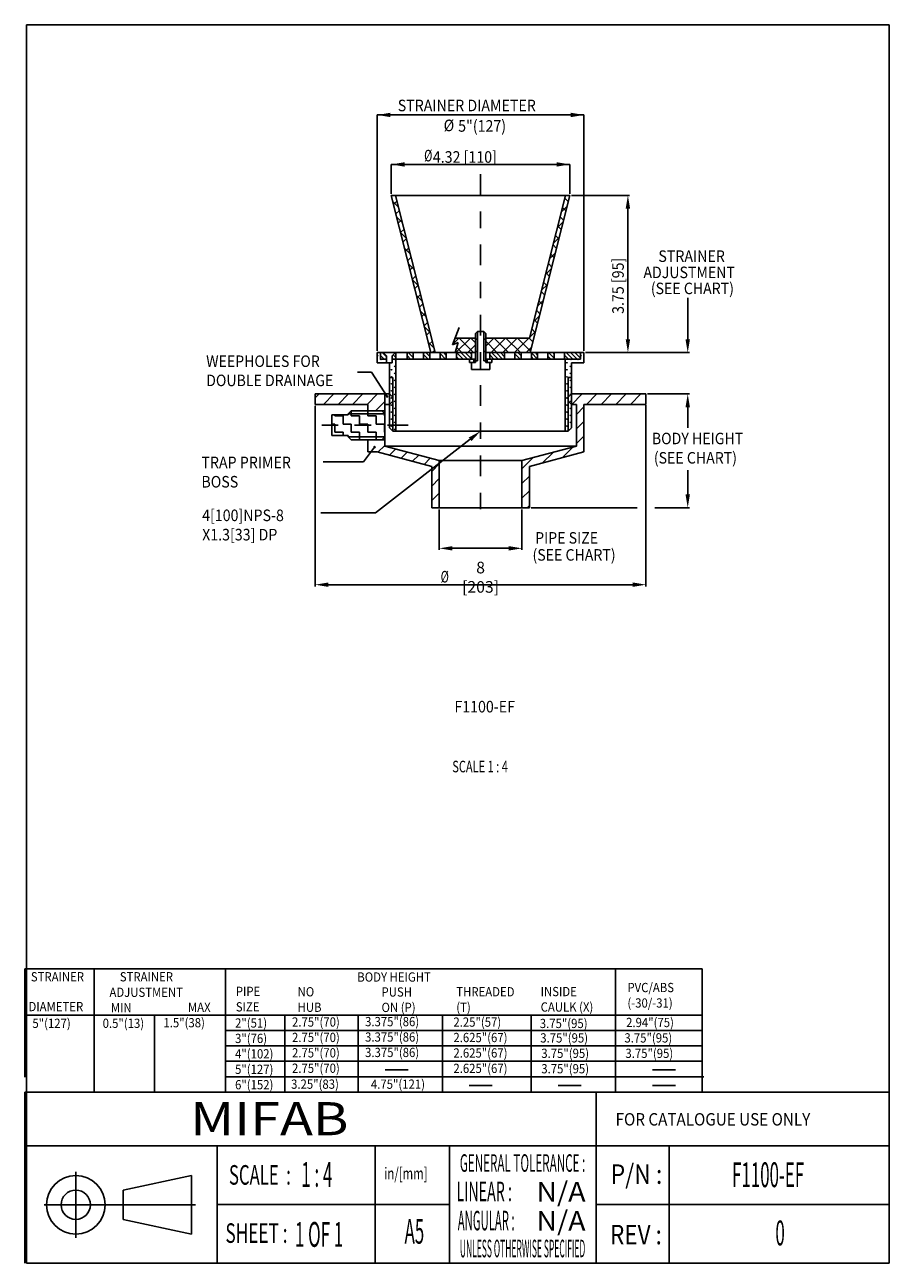
# Model space of a CAD drawing. Units: inches. Extents: x -95.57 to -90.35, y -18.06 to -10.57.
import ezdxf
from ezdxf.enums import TextEntityAlignment as Align

# ---------------------------------------------------------------- set-up
doc = ezdxf.new("R2010")
doc.units = ezdxf.units.IN
doc.header["$MEASUREMENT"] = 0
doc.linetypes.add('CENTER', pattern=[2, 1.25, -0.25, 0.25, -0.25])
for name, color, linetype in [('BORDER', 7, 'Continuous'), ('CENTER', 6, 'CENTER'), ('DIM', 1, 'Continuous'), ('DRAW1', 7, 'Continuous'), ('HATCH', 5, 'Continuous')]:
    doc.layers.add(name, color=color, linetype=linetype)
doc.styles.add('0.07', font='txt.shx', dxfattribs={"width": 0.9, "height": 0.07})
doc.styles.add('BOX1', font='romanc.shx', dxfattribs={"width": 0.5, "height": 0.15})
doc.styles.add('BOX2', font='romanc.shx', dxfattribs={"width": 0.5, "height": 0.3})
doc.styles.add('DIM', font='txt.shx', dxfattribs={"width": 0.9, "height": 0.12})
doc.styles.add('LOGO', font='bgothm.ttf', dxfattribs={"width": 1.2, "height": 0.2})
doc.styles.add('ROMANC', font='romanc.shx', dxfattribs={"height": 0.12})
doc.dimstyles.new('4X', dxfattribs={"dimscale": 0, "dimtxt": 0.07, "dimasz": 0.08, "dimexe": 0.01, "dimexo": 0.01, "dimgap": 0.01, "dimtad": 1, "dimdec": 3, "dimlfac": 4, "dimdsep": 46, "dimtxsty": '0.07', "dimcen": 0.01, "dimclre": 256, "dimclrt": 256, "dimadec": 0, "dimazin": 0, "dimtfac": 1, "dimtdec": 3, "dimtofl": 0, "dimtmove": 0, "dimatfit": 3, "dimfxl": 0, "dimtolj": 1, "dimtzin": 0, "dimarcsym": 0})
pattern_1 = [(45, (0, 1.14809), (-0.03535534, 0.03535534), []), (135, (0, 1.14809), (-0.03535534, -0.03535534), [])]

# ---------------------------------------------------------------- blocks, each defined once
blk = doc.blocks.new('*D1')
at = {"layer": 'Defpoints', "color": 0, "ltscale": 0.5}
for p in [(-93.8182, -12.8653), (-91.8182, -12.8595), (-91.8182, -13.9555)]:
    blk.add_point(p, dxfattribs=at)
at = {"layer": 'DIM', "lineweight": -2, "ltscale": 0.5}
for p, q in [((-93.8182, -12.8753), (-93.8182, -13.9655)), ((-91.8182, -12.8695), (-91.8182, -13.9655))]:
    blk.add_line(p, q, dxfattribs=at)
at = {"layer": 'DIM', "color": 0, "lineweight": -2, "ltscale": 0.5}
blk.add_line((-93.7382, -13.9555), (-91.8982, -13.9555), dxfattribs=at)
at = {"layer": 'DIM', "color": 0, "ltscale": 0.5}
for points in [[(-93.7382, -13.9421), (-93.7382, -13.9688), (-93.8182, -13.9555)], [(-91.8982, -13.9421), (-91.8982, -13.9688), (-91.8182, -13.9555)]]:
    blk.add_solid(points, dxfattribs=at)
at = {"layer": 'DIM', "ltscale": 0.5, "insert": (-92.8182, -13.9105), "char_height": 0.07, "attachment_point": 5, "style": '0.07'}
blk.add_mtext('\\A1;8 [203]', dxfattribs=at)

msp = doc.modelspace()

# ---------------------------------------------------------------- hatches: boundary and pattern name
at = {"layer": 'DIM', "ltscale": 0.5}
h = msp.add_hatch(dxfattribs=at)
h.set_pattern_fill('GRASS', color=256, scale=0.03, style=0)
h.set_pattern_definition([(90, (-3.392112, 1.065602), (-0.0212132034, 0.0212132034), [0.005625, -0.036801407]), (45, (-3.392112, 1.065602), (-0.021213203, 0.021213203), [0.005625, -0.024375]), (135, (-3.392112, 1.065602), (-0.021213203, -0.021213203), [0.005625, -0.024375])])
h.paths.add_polyline_path([(-92.3057, -13.02722), (-92.2882, -13.02722), (-92.2682, -13.00722), (-92.2682, -12.61472), (-92.1932, -12.61472), (-92.1932, -12.55222), (-92.2132, -12.55222), (-92.2132, -12.59222), (-92.3057, -12.59222)])
h.paths.add_polyline_path([(-93.3682, -12.61472), (-93.35261, -12.61472), (-93.35261, -12.59222), (-93.3307, -12.59222), (-93.3307, -13.02722), (-93.3482, -13.02722), (-93.3682, -13.00722)])
h.paths.add_polyline_path([(-93.38761, -12.59222), (-93.38761, -12.61472), (-93.4432, -12.61472), (-93.4432, -12.55222), (-93.4232, -12.55222), (-93.4232, -12.59222)])
edge = h.paths.add_edge_path(flags=16)
edge.add_line((-92.2132, -12.55222), (-92.2132, -12.59222))
h = msp.add_hatch(dxfattribs=at)
h.set_pattern_fill('ANSI31', color=256, scale=0.15, angle=90, style=0)
h.set_pattern_definition([(135, (-68.347064, -9.591571), (-0.013258252, -0.013258252), [])])
h.paths.add_polyline_path([(-93.33261, -12.55222), (-93.3307, -12.55222), (-93.3307, -12.59222), (-93.35261, -12.59222), (-93.35261, -12.57222)])
h.paths.add_polyline_path([(-93.4232, -12.55222), (-93.40761, -12.55222), (-93.38761, -12.57222), (-93.38761, -12.59222), (-93.4232, -12.59222)])
h.paths.add_polyline_path([(-92.3107, -12.59222), (-92.2132, -12.59222), (-92.2132, -12.55222), (-92.3107, -12.55222)])
h.paths.add_polyline_path([(-92.4107, -12.59222), (-92.3732, -12.59222), (-92.3732, -12.55222), (-92.4107, -12.55222)])
h.paths.add_polyline_path([(-92.5107, -12.59222), (-92.4732, -12.59222), (-92.4732, -12.55222), (-92.5107, -12.55222)])
h.paths.add_polyline_path([(-92.6107, -12.59222), (-92.5732, -12.59222), (-92.5732, -12.55222), (-92.6107, -12.55222)])
h.paths.add_polyline_path([(-92.7632, -12.59222), (-92.6732, -12.59222), (-92.6732, -12.55222), (-92.7632, -12.55222)])
h.paths.add_polyline_path([(-92.9632, -12.59222), (-92.8732, -12.59222), (-92.8732, -12.55222), (-92.9632, -12.55222)])
h.paths.add_polyline_path([(-93.0632, -12.59222), (-93.0257, -12.59222), (-93.0257, -12.55222), (-93.0632, -12.55222)])
h.paths.add_polyline_path([(-93.1632, -12.55222), (-93.1257, -12.55222), (-93.1257, -12.59222), (-93.1632, -12.59222)])
h.paths.add_polyline_path([(-93.2632, -12.59222), (-93.2257, -12.59222), (-93.2257, -12.55222), (-93.2632, -12.55222)])
h = msp.add_hatch(dxfattribs=at)
h.set_pattern_fill('ZIGZAG', color=256, scale=0.4, angle=90, style=0)
h.set_pattern_definition([(90, (2.79996, 1.0656), (-0.05, 0.05), [0.05, -0.05]), (180, (2.79996, 1.1156), (-0.05, -0.05), [0.05, -0.05])])
h.paths.add_polyline_path([(-93.3982, -13.06178), (-93.4157, -13.07928), (-93.6007, -13.07928), (-93.6182, -13.06178), (-93.6182, -13.05428), (-93.7182, -13.05428), (-93.7182, -12.99178), (-93.7182, -12.92928), (-93.6182, -12.92928), (-93.6182, -12.92178), (-93.6007, -12.90428), (-93.4157, -12.90428), (-93.3982, -12.92178)])
at = {"layer": 'HATCH', "ltscale": 0.5}
h = msp.add_hatch(dxfattribs=at)
h.set_pattern_fill('NET', color=256, scale=0.4, angle=45, style=0)
h.set_pattern_definition(pattern_1)
h.paths.add_polyline_path([(-93.1182, -12.55222), (-93.09242, -12.55222), (-93.33242, -11.60222), (-93.3582, -11.60222)])
h = msp.add_hatch(dxfattribs=at)
h.set_pattern_fill('NET', color=256, scale=0.4, angle=45, style=0)
h.set_pattern_definition(pattern_1)
h.paths.add_polyline_path([(-92.52188, -12.46472), (-92.78695, -12.46472), (-92.78695, -12.55222), (-92.5182, -12.55222), (-92.2782, -11.60222), (-92.30399, -11.60222)])
h.paths.add_polyline_path([(-92.84945, -12.46472), (-92.97283, -12.46472), (-92.98858, -12.50559), (-92.95302, -12.49107), (-92.97226, -12.55222), (-92.84945, -12.55222)])

# ---------------------------------------------------------------- linework, layer by layer
at = {"layer": 'BORDER', "color": 7}
for p, q in [((-90.34683, -10.57101), (-95.56524, -10.57101)), ((-95.56524, -10.57101), (-95.56524, -18.05701)), ((-90.34683, -18.05701), (-90.34683, -10.57101)), ((-90.34683, -16.33979), (-90.34683, -18.05701)), ((-95.57483, -18.05701), (-95.57483, -17.02276)), ((-95.57483, -17.02276), (-95.57483, -18.05701)), ((-95.57483, -17.02276), (-90.34683, -17.02276)), ((-92.11983, -18.05701), (-92.11983, -17.02276)), ((-95.57483, -17.34781), (-90.34683, -17.34781)), ((-94.41196, -18.05701), (-94.41196, -17.34781)), ((-93.45653, -18.05701), (-93.45653, -17.34781)), ((-93.00633, -18.05701), (-93.00633, -17.34781)), ((-91.67797, -18.05701), (-91.67797, -17.34781)), ((-95.26619, -17.50448), (-95.26619, -17.90264)), ((-94.56556, -17.52626), (-94.97926, -17.61491)), ((-94.56556, -17.88086), (-94.56556, -17.52626)), ((-94.97926, -17.79221), (-94.97926, -17.61491)), ((-95.45844, -17.70356), (-94.54205, -17.70356)), ((-94.41196, -17.70241), (-93.00633, -17.70241)), ((-92.11983, -17.70241), (-90.34683, -17.70241)), ((-94.56556, -17.88086), (-94.97926, -17.79221)), ((-95.56524, -18.05701), (-90.34683, -18.05701)), ((-90.34683, -18.05701), (-95.07483, -18.05701))]:
    msp.add_line(p, q, dxfattribs=at)
for radius in [0.1773, 0.08865]:
    msp.add_circle((-95.26619, -17.70356), radius, dxfattribs=at)
at = {"layer": 'CENTER', "ltscale": 0.1}
msp.add_line((-92.8182, -11.47447), (-92.8182, -13.56648), dxfattribs=at)
at = {"layer": 'CENTER', "linetype": 'CENTER', "ltscale": 0.1}
msp.add_line((-93.2552, -12.99178), (-93.77827, -12.99178), dxfattribs=at)
at = {"layer": 'DIM', "ltscale": 0.5}
for p, q in [((-93.4432, -12.54222), (-93.4432, -11.11609)), ((-93.4432, -11.11609), (-92.1932, -11.11609)), ((-92.1932, -12.54222), (-92.1932, -11.11609)), ((-93.3582, -11.59222), (-93.3582, -11.41518)), ((-93.3582, -11.41518), (-92.2782, -11.41518)), ((-92.2782, -11.59222), (-92.2782, -11.41518)), ((-92.2682, -11.60222), (-91.9173, -11.60222)), ((-91.9273, -12.47222), (-91.9273, -11.68222)), ((-91.56555, -12.47222), (-91.56555, -12.22232)), ((-92.1832, -12.55222), (-91.55555, -12.55222)), ((-92.1832, -12.55222), (-91.9173, -12.55222)), ((-93.477, -12.67031), (-93.56231, -12.67031)), ((-93.38347, -12.81805), (-93.477, -12.67031)), ((-93.8182, -12.82654), (-93.7945, -12.80284)), ((-93.76861, -12.86534), (-93.70611, -12.80284)), ((-93.68022, -12.86534), (-93.61772, -12.80284)), ((-93.59183, -12.86534), (-93.52933, -12.80284)), ((-93.50344, -12.86534), (-93.44094, -12.80284)), ((-93.45399, -12.90428), (-93.3982, -12.84848)), ((-92.2682, -12.86753), (-92.20351, -12.80284)), ((-92.17762, -12.86534), (-92.11512, -12.80284)), ((-92.08923, -12.86534), (-92.02673, -12.80284)), ((-92.00084, -12.86534), (-91.93834, -12.80284)), ((-91.91245, -12.86534), (-91.84995, -12.80284)), ((-91.82406, -12.86534), (-91.8182, -12.85947)), ((-91.8082, -12.80284), (-91.55555, -12.80284)), ((-91.8082, -12.80284), (-91.55555, -12.80284)), ((-92.2382, -12.92592), (-92.1932, -12.88092)), ((-91.56555, -12.88284), (-91.56555, -13.00783)), ((-91.56555, -12.88284), (-91.56555, -12.96284)), ((-92.2382, -13.01431), (-92.1932, -12.96931)), ((-92.88133, -13.07636), (-93.45363, -13.52179)), ((-92.2382, -13.1027), (-92.1932, -13.0577)), ((-93.45947, -13.12377), (-93.52608, -13.21325)), ((-93.43861, -13.15405), (-93.3982, -13.11365)), ((-93.36874, -13.17258), (-93.33195, -13.13578)), ((-93.29888, -13.1911), (-93.26208, -13.15431)), ((-93.22902, -13.20963), (-93.19222, -13.17283)), ((-92.44295, -13.21906), (-92.3796, -13.15571)), ((-92.32267, -13.18717), (-92.25932, -13.12381)), ((-92.20239, -13.15527), (-92.1932, -13.14609)), ((-93.52608, -13.21325), (-93.77055, -13.21325)), ((-93.15915, -13.22815), (-93.12235, -13.19135)), ((-93.1132, -13.27059), (-93.0682, -13.22559)), ((-92.5682, -13.25592), (-92.49988, -13.1876)), ((-93.1132, -13.35898), (-93.0682, -13.31398)), ((-92.5682, -13.34431), (-92.5232, -13.29931)), ((-91.56555, -13.26294), (-91.56555, -13.41034)), ((-92.5682, -13.4327), (-92.5232, -13.3877)), ((-93.1132, -13.44737), (-93.0682, -13.40237)), ((-93.45363, -13.52179), (-93.78454, -13.52179)), ((-93.0682, -13.50035), (-93.0682, -13.74571)), ((-92.5682, -13.50035), (-92.5682, -13.74571)), ((-92.53745, -13.49034), (-92.5232, -13.47609)), ((-92.5132, -13.49034), (-91.87071, -13.49034)), ((-91.76408, -13.49034), (-91.55555, -13.49034)), ((-92.9882, -13.73571), (-92.6482, -13.73571)), ((-95.57483, -16.27716), (-91.47815, -16.27716)), ((-95.57483, -16.27716), (-95.57483, -16.93238)), ((-95.57483, -16.27716), (-95.57483, -16.92956)), ((-95.34636, -16.27716), (-94.3602, -16.27716)), ((-95.15409, -16.27716), (-95.15409, -17.02276)), ((-94.3602, -16.27716), (-94.3602, -17.02276)), ((-92.00273, -16.27716), (-92.00273, -17.02276)), ((-91.47815, -16.27716), (-91.47815, -17.02276)), ((-95.57483, -16.55676), (-91.47815, -16.55676)), ((-94.79044, -16.55676), (-94.79044, -17.02276)), ((-94.37211, -16.55676), (-94.3602, -16.55676)), ((-94.00224, -16.55676), (-94.00224, -17.02276)), ((-93.55769, -16.55676), (-93.55769, -17.02276)), ((-93.04902, -16.55676), (-93.04902, -17.02276)), ((-92.51153, -16.55676), (-92.51153, -17.02276)), ((-94.3602, -16.64996), (-91.47815, -16.64996)), ((-94.3602, -16.74316), (-91.47815, -16.74316)), ((-94.3602, -16.83636), (-91.47815, -16.83636)), ((-93.39555, -16.88901), (-93.25654, -16.88901)), ((-91.77928, -16.88901), (-91.64027, -16.88901)), ((-94.3602, -16.92956), (-91.46856, -16.92956)), ((-92.88687, -16.98221), (-92.74786, -16.98221)), ((-92.34939, -16.98221), (-92.21038, -16.98221)), ((-91.77928, -16.98221), (-91.64027, -16.98221))]:
    msp.add_line(p, q, dxfattribs=at)
at = {"layer": 'DIM', "ltscale": 0.5, "const_width": 0.00761}
for points in [[(-93.3794, -12.81805, -1), (-93.38754, -12.81805, -1)], [(-93.4554, -13.12377, -1), (-93.46354, -13.12377, -1)]]:
    msp.add_lwpolyline(points, format="xyb", close=True, dxfattribs=at)
at = {"layer": 'DIM', "ltscale": 0.5}
for points in [[(-93.3632, -11.10276), (-93.3632, -11.12943), (-93.4432, -11.11609)], [(-92.2732, -11.10276), (-92.2732, -11.12943), (-92.1932, -11.11609)], [(-93.2782, -11.40185), (-93.2782, -11.42852), (-93.3582, -11.41518)], [(-92.3582, -11.40185), (-92.3582, -11.42852), (-92.2782, -11.41518)], [(-91.94064, -11.68222), (-91.91397, -11.68222), (-91.9273, -11.60222)], [(-91.94064, -12.47222), (-91.91397, -12.47222), (-91.9273, -12.55222)], [(-91.57888, -12.47222), (-91.55222, -12.47222), (-91.56555, -12.55222)], [(-91.57888, -12.88284), (-91.55222, -12.88284), (-91.56555, -12.80284)], [(-91.57888, -12.88284), (-91.55222, -12.88284), (-91.56555, -12.80284)], [(-92.88952, -13.06584), (-92.87314, -13.08688), (-92.8182, -13.02722)], [(-91.57888, -13.41034), (-91.55222, -13.41034), (-91.56555, -13.49034)], [(-92.9882, -13.72237), (-92.9882, -13.74904), (-93.0682, -13.73571)], [(-92.6482, -13.72237), (-92.6482, -13.74904), (-92.5682, -13.73571)]]:
    msp.add_solid(points, dxfattribs=at)
at = {"layer": 'DRAW1', "ltscale": 0.5}
for p, q in [((-93.3582, -11.60222), (-93.1182, -12.55222)), ((-93.33242, -11.60222), (-93.09242, -12.55222)), ((-92.30399, -11.60222), (-92.52188, -12.46472)), ((-92.2782, -11.60222), (-92.5182, -12.55222)), ((-92.94817, -12.40075), (-92.98858, -12.50559)), ((-92.83695, -12.42472), (-92.84945, -12.43722)), ((-92.79945, -12.42472), (-92.78695, -12.43722)), ((-92.98858, -12.50559), (-92.95302, -12.49107)), ((-92.95302, -12.49107), (-92.97226, -12.55222)), ((-92.83695, -12.47722), (-92.84945, -12.46472)), ((-92.79945, -12.47722), (-92.78695, -12.46472)), ((-93.40761, -12.55222), (-93.38761, -12.57222)), ((-93.33261, -12.55222), (-93.35261, -12.57222)), ((-92.83695, -12.53972), (-92.84945, -12.55222)), ((-92.79945, -12.53972), (-92.78695, -12.55222)), ((-92.83695, -12.60309), (-92.84945, -12.60309)), ((-92.79945, -12.60309), (-92.78695, -12.60309)), ((-93.3682, -12.70222), (-93.3482, -12.70222)), ((-92.2682, -12.70222), (-92.2882, -12.70222)), ((-93.3682, -12.80284), (-93.3482, -12.82284)), ((-93.3682, -12.86534), (-93.3482, -12.84534)), ((-92.2682, -12.80284), (-92.2882, -12.82284)), ((-92.2682, -12.86534), (-92.2882, -12.84534)), ((-93.6182, -12.92928), (-93.7182, -12.92928)), ((-93.6182, -12.92178), (-93.6007, -12.90428)), ((-93.3982, -12.92178), (-93.6182, -12.92178)), ((-93.3982, -12.90428), (-93.6007, -12.90428)), ((-93.3982, -12.92178), (-93.4157, -12.90428)), ((-93.3482, -13.02722), (-93.3682, -13.00722)), ((-92.2882, -13.02722), (-92.2682, -13.00722)), ((-93.6182, -13.05428), (-93.7182, -13.05428)), ((-93.6182, -13.06178), (-93.6007, -13.07928)), ((-93.3982, -13.06178), (-93.6182, -13.06178)), ((-93.3982, -13.07928), (-93.6007, -13.07928)), ((-93.3982, -13.06178), (-93.4157, -13.07928)), ((-93.4432, -13.15284), (-93.5007, -13.15284)), ((-93.4432, -13.15284), (-93.1132, -13.24034)), ((-93.3982, -13.11821), (-93.0682, -13.20571)), ((-92.2382, -13.11821), (-93.3982, -13.11821)), ((-92.2382, -13.11821), (-92.5682, -13.20571)), ((-92.1932, -13.15284), (-92.5232, -13.24034)), ((-93.0682, -13.20571), (-92.5682, -13.20571))]:
    msp.add_line(p, q, dxfattribs=at)
at = {"layer": 'DRAW1'}
for p, q in [((-92.8182, -11.60222), (-93.3582, -11.60222)), ((-92.8182, -11.60222), (-92.2782, -11.60222)), ((-92.83695, -12.42472), (-92.79945, -12.42472)), ((-92.84945, -12.46472), (-92.97283, -12.46472)), ((-92.78695, -12.46472), (-92.52188, -12.46472)), ((-93.4432, -12.55222), (-92.84945, -12.55222)), ((-93.3307, -12.55222), (-93.3307, -13.02722)), ((-93.2632, -12.55222), (-93.2257, -12.55222)), ((-93.1632, -12.55222), (-93.1257, -12.55222)), ((-93.0632, -12.55222), (-93.0257, -12.55222)), ((-92.9632, -12.55222), (-92.8732, -12.55222)), ((-92.78695, -12.55222), (-92.1932, -12.55222)), ((-92.7632, -12.55222), (-92.6732, -12.55222)), ((-92.6107, -12.55222), (-92.5732, -12.55222)), ((-92.5107, -12.55222), (-92.4732, -12.55222)), ((-92.4107, -12.55222), (-92.3732, -12.55222)), ((-92.3107, -12.55222), (-92.2132, -12.55222)), ((-93.4432, -12.61472), (-93.35261, -12.61472)), ((-93.4232, -12.59222), (-93.38761, -12.59222)), ((-93.3682, -12.61472), (-93.3682, -13.00722)), ((-93.35261, -12.59222), (-93.3307, -12.59222)), ((-93.3307, -12.59222), (-92.84945, -12.59222)), ((-93.2632, -12.59222), (-93.2257, -12.59222)), ((-93.1632, -12.59222), (-93.1257, -12.59222)), ((-93.0632, -12.59222), (-93.0257, -12.59222)), ((-92.9632, -12.59222), (-92.8732, -12.59222)), ((-92.8857, -12.61222), (-92.84945, -12.61222)), ((-92.78695, -12.59222), (-92.3057, -12.59222)), ((-92.78695, -12.61222), (-92.7507, -12.61222)), ((-92.7632, -12.59222), (-92.6732, -12.59222)), ((-92.6107, -12.59222), (-92.5732, -12.59222)), ((-92.5107, -12.59222), (-92.4732, -12.59222)), ((-92.4107, -12.59222), (-92.3732, -12.59222)), ((-92.3107, -12.59222), (-92.2132, -12.59222)), ((-92.3057, -12.59222), (-92.3057, -13.02722)), ((-92.3057, -12.59222), (-92.2132, -12.59222)), ((-92.2682, -12.61472), (-92.2682, -13.00722)), ((-92.2682, -12.61472), (-92.1932, -12.61472)), ((-93.3482, -12.70222), (-93.3482, -13.02722)), ((-92.8732, -12.65472), (-92.7632, -12.65472)), ((-92.2882, -12.70222), (-92.2882, -13.02722)), ((-93.8182, -12.80284), (-93.3682, -12.80284)), ((-93.8182, -12.86534), (-93.5007, -12.86534)), ((-93.3982, -12.86534), (-93.3682, -12.86534)), ((-91.8182, -12.80284), (-92.2682, -12.80284)), ((-92.2382, -12.86534), (-92.2682, -12.86534)), ((-92.2382, -12.86534), (-92.2382, -13.10971)), ((-91.8182, -12.86534), (-92.1932, -12.86534)), ((-93.3482, -13.02722), (-92.2882, -13.02722)), ((-93.1132, -13.49034), (-92.5232, -13.49034))]:
    msp.add_line(p, q, dxfattribs=at)
at = {"layer": 'DRAW1', "ltscale": 0.3}
for p, q in [((-92.83695, -12.42472), (-92.83695, -12.60309)), ((-92.79945, -12.42472), (-92.79945, -12.60309)), ((-92.84945, -12.43722), (-92.84945, -12.61222)), ((-92.78695, -12.43722), (-92.78695, -12.61222)), ((-93.4432, -12.55222), (-93.4432, -12.61472)), ((-93.4232, -12.55222), (-93.4232, -12.59222)), ((-93.38761, -12.57222), (-93.38761, -12.61472)), ((-93.35261, -12.57222), (-93.35261, -12.61472)), ((-93.2632, -12.55222), (-93.2632, -12.59222)), ((-93.2257, -12.55222), (-93.2257, -12.59222)), ((-93.1632, -12.55222), (-93.1632, -12.59222)), ((-93.1257, -12.55222), (-93.1257, -12.59222)), ((-93.0632, -12.55222), (-93.0632, -12.59222)), ((-93.0257, -12.55222), (-93.0257, -12.59222)), ((-92.9632, -12.55222), (-92.9632, -12.59222)), ((-92.8732, -12.55222), (-92.8732, -12.59222)), ((-92.7632, -12.55222), (-92.7632, -12.59222)), ((-92.6732, -12.55222), (-92.6732, -12.59222)), ((-92.6107, -12.55222), (-92.6107, -12.59222)), ((-92.5732, -12.55222), (-92.5732, -12.59222)), ((-92.5107, -12.55222), (-92.5107, -12.59222)), ((-92.4732, -12.55222), (-92.4732, -12.59222)), ((-92.4107, -12.55222), (-92.4107, -12.59222)), ((-92.3732, -12.55222), (-92.3732, -12.59222)), ((-92.3107, -12.55222), (-92.3107, -12.59222)), ((-92.2132, -12.55222), (-92.2132, -12.59222)), ((-92.2132, -12.55222), (-92.2132, -12.59222)), ((-92.1932, -12.55222), (-92.1932, -12.61472)), ((-92.8857, -12.59222), (-92.8857, -12.61222)), ((-92.8732, -12.61222), (-92.8732, -12.65472)), ((-92.8582, -12.59222), (-92.8582, -12.61222)), ((-92.7782, -12.59222), (-92.7782, -12.61222)), ((-92.7632, -12.61222), (-92.7632, -12.65472)), ((-92.7507, -12.59222), (-92.7507, -12.61222)), ((-93.8182, -12.80284), (-93.8182, -12.86534)), ((-93.5007, -12.86534), (-93.5007, -12.90428)), ((-93.3982, -12.80284), (-93.3982, -13.11821)), ((-92.2382, -12.86534), (-92.2382, -13.11821)), ((-92.1932, -12.86534), (-92.1932, -13.15284)), ((-91.8182, -12.80284), (-91.8182, -12.86534)), ((-93.7182, -12.92928), (-93.7182, -12.99178)), ((-93.6182, -12.92178), (-93.6182, -12.92928)), ((-93.7182, -13.05428), (-93.7182, -12.99178)), ((-93.6182, -13.06178), (-93.6182, -13.05428)), ((-93.5007, -13.07928), (-93.5007, -13.15284)), ((-93.1132, -13.24034), (-93.1132, -13.49034)), ((-93.0682, -13.20571), (-93.0682, -13.49034)), ((-92.5682, -13.20571), (-92.5682, -13.49034)), ((-92.5232, -13.24034), (-92.5232, -13.49034))]:
    msp.add_line(p, q, dxfattribs=at)

# ---------------------------------------------------------------- texts
at = {"layer": 'BORDER', "color": 7}
for s, height, style, width, p in [('MIFAB', 0.2, 'LOGO', 1.2, (-94.57383, -17.28332)), ('1 : 4', 0.15, 'BOX1', 0.5, (-93.90247, -17.59554)), ('in/[mm]', 0.072, 'ROMANC', 0.7, (-93.40068, -17.55055)), ('1 OF 1', 0.15, 'BOX1', 0.5, (-93.94094, -17.95781)), ('A5', 0.15, 'BOX2', 0.5, (-93.278, -17.93905))]:
    msp.add_text(s, height=height, dxfattribs=dict(at, style=style, width=width)).set_placement(p)
at = {"layer": 'BORDER', "color": 7, "ltscale": 5, "style": 'BOX1', "width": 0.9}
msp.add_text('FOR CATALOGUE USE ONLY', height=0.075, dxfattribs=at).set_placement((-92.00164, -17.2247))
at = {"layer": 'BORDER', "color": 7, "style": 'ROMANC'}
for s, height, width, p, p2 in [('GENERAL TOLERANCE :', 0.10638, 0.391014, (-92.94358, -17.50445), (-92.18495, -17.50445)), ('SCALE  :', 0.1182, 0.449196, (-94.33995, -17.58219), (-93.96575, -17.58219)), (' P/N : ', 0.1182, 0.474865, (-92.06248, -17.57755), (-91.68829, -17.57755)), (' LINEAR : ', 0.1182, 0.353623, (-92.98326, -17.68207), (-92.60907, -17.68207)), (' N/A ', 0.1182, 0.621318, (-92.51913, -17.68391), (-92.14493, -17.68391)), (' ANGULAR : ', 0.1182, 0.298121, (-92.97143, -17.85839), (-92.59724, -17.85839)), (' N/A ', 0.1182, 0.621318, (-92.51913, -17.86002), (-92.14493, -17.86002)), ('SHEET :', 0.1182, 0.505623, (-94.36132, -17.93387), (-93.98566, -17.93387)), (' REV : ', 0.1182, 0.488831, (-92.06568, -17.94328), (-91.69149, -17.94328)), ('UNLESS OTHERWISE SPECIFIED', 0.10638, 0.289109, (-92.94358, -18.02115), (-92.18495, -18.02115))]:
    msp.add_text(s, height=height, dxfattribs=dict(at, width=width)).set_placement(p, p2, align=Align.FIT)
at = {"layer": 'BORDER', "ltscale": 0.5, "style": 'BOX1', "width": 0.5}
for s, p in [('F1100-EF', (-91.2972, -17.59698)), ('0', (-91.03526, -17.94912))]:
    msp.add_text(s, height=0.15, dxfattribs=at).set_placement(p)
at = {"layer": 'DIM', "ltscale": 0.5}
for s, height, style, width, p in [('STRAINER DIAMETER', 0.07, '0.07', 0.9, (-93.31918, -11.09387)), ('%%C', 0.07, '0.07', 0.9, (-93.04156, -11.21452)), ('5"(127)', 0.07, '0.07', 0.9, (-92.95367, -11.2176)), ('%%C', 0.07, '0.07', 0.7, (-93.15968, -11.39698)), ('STRAINER', 0.07, '0.07', 0.9, (-91.74297, -12.00477)), (' ADJUSTMENT', 0.0696, 'DIM', 0.9, (-91.85235, -12.1025)), ('(SEE CHART)', 0.0696, 'DIM', 0.9, (-91.78866, -12.1994)), ('WEEPHOLES FOR', 0.0696, 'DIM', 0.9, (-94.4777, -12.63948)), ('DOUBLE DRAINAGE', 0.0696, 'DIM', 0.9, (-94.4777, -12.75548)), ('BODY HEIGHT', 0.0696, 'DIM', 0.9, (-91.78238, -13.10659)), ('(SEE CHART)', 0.0696, 'DIM', 0.9, (-91.77045, -13.22341)), ('TRAP PRIMER', 0.07, '0.07', 0.9, (-94.50649, -13.25161)), ('BOSS', 0.07, '0.07', 0.9, (-94.50649, -13.36827)), ('4[100]NPS-8', 0.07, '0.07', 0.9, (-94.50214, -13.57134)), ('X1.3[33] DP', 0.07, '0.07', 0.9, (-94.50214, -13.688)), ('PIPE SIZE', 0.0696, 'DIM', 0.9, (-92.48821, -13.70723)), ('(SEE CHART)', 0.0696, 'DIM', 0.9, (-92.50435, -13.81022)), ('%%C', 0.07, '0.07', 0.7, (-93.05962, -13.94244)), ('F1100-EF', 0.07, '0.07', 0.9, (-92.97652, -14.72773)), ('SCALE 1 : 4', 0.07, '0.07', 0.7, (-92.98939, -15.08972)), ('STRAINER ', 0.056, '0.07', 0.9, (-95.53796, -16.3535)), ('STRAINER ', 0.056, '0.07', 0.9, (-95.00001, -16.3535)), ('BODY HEIGHT', 0.056, '0.07', 0.9, (-93.56386, -16.35495)), ('ADJUSTMENT', 0.056, '0.07', 0.9, (-95.06252, -16.44724)), ('PIPE ', 0.056, '0.07', 0.9, (-94.29844, -16.44179)), ('NO ', 0.056, '0.07', 0.9, (-93.92494, -16.44416)), ('PUSH', 0.056, '0.07', 0.9, (-93.41718, -16.44531)), ('THREADED', 0.056, '0.07', 0.9, (-92.96526, -16.44418)), ('INSIDE', 0.056, '0.07', 0.9, (-92.45495, -16.44278)), ('PVC/ABS', 0.056, '0.07', 0.9, (-91.93028, -16.41841)), ('(-30/-31)', 0.056, '0.07', 0.9, (-91.93028, -16.51175)), ('DIAMETER', 0.056, '0.07', 0.9, (-95.55227, -16.53374)), ('MIN', 0.056, '0.07', 0.9, (-95.05431, -16.54057)), ('MAX', 0.056, '0.07', 0.9, (-94.58795, -16.53813)), ('SIZE', 0.056, '0.07', 0.9, (-94.29844, -16.53512)), ('HUB', 0.056, '0.07', 0.9, (-93.92494, -16.5375)), ('ON (P)', 0.056, '0.07', 0.9, (-93.41718, -16.53865)), ('(T)', 0.056, '0.07', 0.9, (-92.96526, -16.53751)), ('CAULK (X)', 0.056, '0.07', 0.9, (-92.45495, -16.53611)), ('5"(127)', 0.056, '0.07', 0.9, (-95.52864, -16.63463)), ('0.5"(13)', 0.056, '0.07', 0.9, (-95.10375, -16.63463)), ('1.5"(38)', 0.056, '0.07', 0.9, (-94.73621, -16.63104)), ('2"(51)', 0.056, '0.07', 0.9, (-94.30295, -16.63269)), ('2.75"(70)', 0.056, '0.07', 0.9, (-93.95865, -16.62671)), ('3.375"(86)', 0.056, '0.07', 0.9, (-93.51672, -16.62445)), ('2.25"(57)', 0.056, '0.07', 0.9, (-92.98262, -16.62734)), ('3.75"(95)', 0.056, '0.07', 0.9, (-92.46012, -16.63546)), ('2.94"(75)', 0.056, '0.07', 0.9, (-91.93808, -16.62969)), ('3"(76)', 0.056, '0.07', 0.9, (-94.30295, -16.72603)), ('2.75"(70)', 0.056, '0.07', 0.9, (-93.95865, -16.71991)), ('3.375"(86)', 0.056, '0.07', 0.9, (-93.51672, -16.71765)), ('2.625"(67)', 0.056, '0.07', 0.9, (-92.98262, -16.72068)), ('3.75"(95)', 0.056, '0.07', 0.9, (-92.45723, -16.72289)), ('3.75"(95)', 0.056, '0.07', 0.9, (-91.94843, -16.72289)), ('4"(102)', 0.056, '0.07', 0.9, (-94.30295, -16.81936)), ('2.75"(70)', 0.056, '0.07', 0.9, (-93.95865, -16.81311)), ('3.375"(86)', 0.056, '0.07', 0.9, (-93.51672, -16.81085)), ('2.625"(67)', 0.056, '0.07', 0.9, (-92.98262, -16.81388)), ('3.75"(95)', 0.056, '0.07', 0.9, (-92.45115, -16.81609)), ('3.75"(95)', 0.056, '0.07', 0.9, (-91.94234, -16.81609)), ('5"(127)', 0.056, '0.07', 0.9, (-94.30295, -16.91269)), ('2.75"(70)', 0.056, '0.07', 0.9, (-93.95865, -16.90631)), ('2.625"(67)', 0.056, '0.07', 0.9, (-92.98262, -16.90708)), ('3.75"(95)', 0.056, '0.07', 0.9, (-92.45115, -16.90929)), ('6"(152)', 0.056, '0.07', 0.9, (-94.30295, -17.00589)), ('3.25"(83)', 0.056, '0.07', 0.9, (-93.96415, -17.00238)), ('4.75"(121)', 0.056, '0.07', 0.9, (-93.48142, -17.00249))]:
    msp.add_text(s, height=height, dxfattribs=dict(at, style=style, width=width)).set_placement(p)
at = {"layer": 'DIM', "style": '0.07', "width": 0.9}
msp.add_text('4.32 [110]', height=0.07, dxfattribs=at).set_placement((-93.10695, -11.40518))
msp.add_text('3.75 [95]', height=0.07, rotation=90, dxfattribs=at).set_placement((-91.95201, -12.31872))

# ---------------------------------------------------------------- dimensions: what is measured, and where the dimension line sits
at = {"layer": 'DIM', "ltscale": 0.5}
dim = msp.add_linear_dim(base=(-91.8182, -13.95548), p1=(-93.8182, -12.86534), p2=(-91.8182, -12.85947), dimstyle='4X', override={"dimscale": 1}, dxfattribs=at)
dim.commit()
dim.dimension.update_dxf_attribs({"geometry": '*D1', "text_midpoint": (-92.8182, -13.91048)})

doc.saveas('drawing.dxf')
